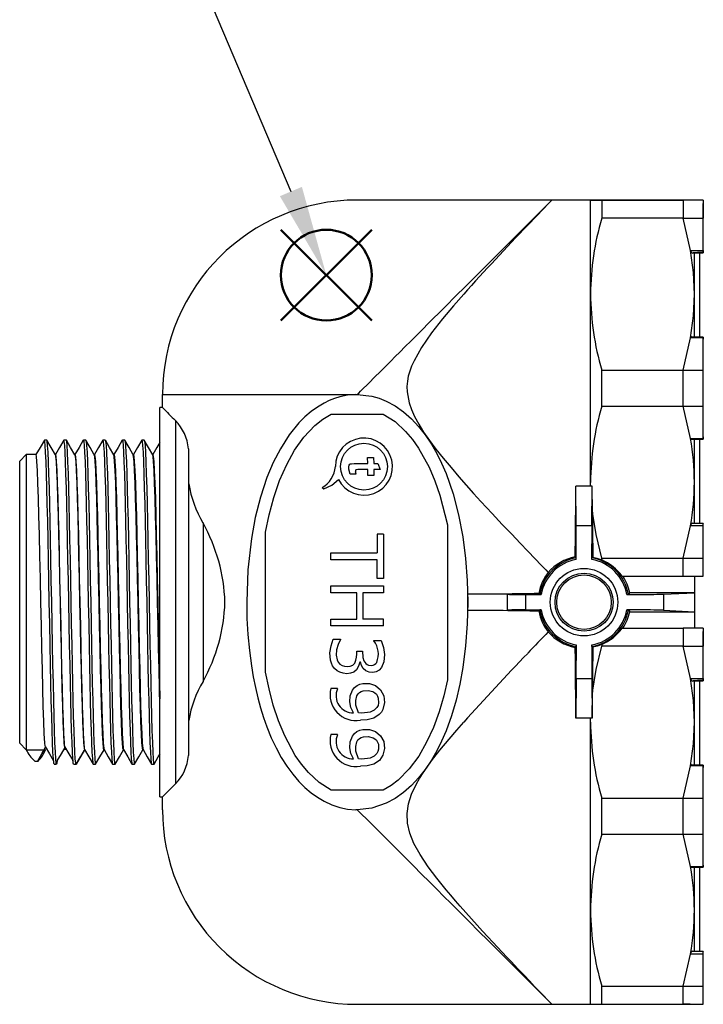
# Model space of a CAD drawing. Units: millimetres. Extents: x 0 to 806, y 0 to 560.
# Drawn here: x 425 to 478, y 363 to 438 of the extents above; entities that cross this region are included whole.
import ezdxf

# ---------------------------------------------------------------- set-up
doc = ezdxf.new("R2010")
doc.units = ezdxf.units.MM
doc.layers.add('AM_12', color=7, linetype='Continuous', lineweight=50, plot=False)
doc.layers.add('AM_5', color=3, linetype='Continuous', lineweight=25)
doc.layers.add('TK3', color=5, linetype='Continuous', lineweight=25)

# ---------------------------------------------------------------- blocks, each defined once
blk = doc.blocks.new('*S1925')
at = {"layer": 'AM_12', "color": 4}
for p, q in [((445.488, 415.219), (452.488, 422.219)), ((445.488, 422.219), (452.488, 415.219))]:
    blk.add_line(p, q, dxfattribs=at)
blk.add_circle((448.988, 418.719), 3.5, dxfattribs=at)
blk = doc.blocks.new('*S2026')
at = {"layer": 'AM_5'}
blk.add_line((427.263, 470.029), (446.259, 425.165), dxfattribs=at)
at = {"layer": 'AM_5', "linetype": 'Continuous'}
blk.add_trace([(445.41, 424.806), (447.107, 425.524), (448.988, 418.719)], dxfattribs=at)

msp = doc.modelspace()

# ---------------------------------------------------------------- linework, layer by layer
at = {"layer": 'TK3', "linetype": 'Continuous'}
for p, q in [((466.368, 424.508), (451.369, 424.508)), ((469.339, 424.508), (466.368, 424.508)), ((466.368, 424.508), (466.368, 424.508)), ((469.339, 422.565), (469.339, 424.508)), ((470.205, 424.508), (470.205, 423.116)), ((470.205, 424.508), (476.473, 424.508)), ((476.473, 424.508), (470.205, 424.508)), ((476.473, 424.508), (476.473, 423.864)), ((478.026, 424.508), (476.473, 424.508)), ((478.026, 424.508), (478.026, 424.508)), ((476.473, 423.864), (476.473, 423.116)), ((476.473, 423.116), (470.205, 423.116)), ((477.042, 420.63), (476.473, 423.116)), ((476.473, 423.116), (478.026, 423.116)), ((478.026, 420.63), (478.026, 423.116)), ((469.339, 417.259), (469.339, 422.565)), ((477.042, 420.63), (478.026, 420.63)), ((477.186, 420.408), (478.026, 420.433)), ((477.339, 417.258), (477.339, 420.413)), ((477.772, 413.959), (477.772, 420.434)), ((478.026, 420.473), (478.026, 420.434)), ((469.339, 402.757), (469.339, 417.259)), ((477.339, 413.958), (477.339, 417.258)), ((476.473, 411.4), (477.042, 413.886)), ((478.026, 413.886), (477.042, 413.886)), ((478.026, 413.948), (477.104, 413.961)), ((478.026, 413.948), (477.772, 413.952)), ((478.026, 411.4), (478.026, 413.886)), ((470.205, 408.616), (470.205, 411.4)), ((470.205, 411.4), (476.473, 411.4)), ((476.473, 411.4), (478.026, 411.4)), ((476.473, 408.616), (476.473, 411.4)), ((436.369, 409.508), (451.254, 409.508)), ((436.369, 408.508), (436.369, 409.508)), ((451.254, 409.508), (451.369, 409.508)), ((436.369, 408.508), (436.169, 408.508)), ((436.169, 378.508), (436.169, 408.508)), ((470.205, 408.616), (476.473, 408.616)), ((476.473, 408.616), (478.026, 408.616)), ((477.042, 406.13), (476.473, 408.616)), ((478.026, 406.13), (478.026, 408.616)), ((449.367, 408.011), (453.366, 408.011)), ((437.369, 407.508), (437.369, 379.508)), ((477.042, 406.13), (478.026, 406.13)), ((478.026, 406.242), (478.026, 406.068)), ((427.461, 406.008), (427.275, 406.008)), ((428.961, 406.008), (428.775, 406.008)), ((430.461, 406.008), (430.275, 406.008)), ((431.961, 406.008), (431.775, 406.008)), ((433.461, 406.008), (433.275, 406.008)), ((434.961, 406.008), (434.775, 406.008)), ((438.369, 405.34), (438.369, 381.677)), ((477.104, 406.055), (478.026, 406.068)), ((477.339, 402.758), (477.339, 406.059)), ((477.772, 399.564), (477.772, 406.057)), ((425.869, 404.883), (425.369, 404.383)), ((426.625, 404.883), (425.869, 404.883)), ((425.869, 404.883), (425.869, 382.133)), ((428.125, 404.883), (428.114, 404.883)), ((429.625, 404.883), (429.614, 404.883)), ((431.125, 404.883), (431.114, 404.883)), ((432.625, 404.883), (432.614, 404.883)), ((434.125, 404.883), (434.114, 404.883)), ((435.625, 404.883), (435.614, 404.883)), ((452.174, 404.188), (452.154, 404.661)), ((452.154, 404.661), (452.616, 404.661)), ((452.616, 404.661), (452.636, 404.2)), ((425.369, 382.633), (425.369, 404.383)), ((452.636, 404.2), (452.963, 404.2)), ((452.963, 404.2), (453.132, 403.738)), ((450.815, 403.384), (450.721, 403.767)), ((451.276, 403.384), (450.815, 403.384)), ((451.276, 403.384), (451.229, 403.569)), ((452.195, 403.277), (452.175, 403.725)), ((452.656, 403.277), (452.195, 403.277)), ((453.132, 403.738), (452.636, 403.738)), ((452.636, 403.738), (452.656, 403.277)), ((448.655, 402.34), (448.805, 402.254)), ((469.339, 402.442), (468.207, 402.442)), ((468.234, 399.412), (468.207, 402.442)), ((469.339, 402.758), (469.339, 402.739)), ((469.341, 402.44), (469.339, 402.739)), ((469.339, 402.442), (469.339, 402.737)), ((469.47, 402.44), (469.339, 402.44)), ((469.444, 399.412), (469.47, 402.44)), ((469.48, 400.441), (469.47, 402.44)), ((477.339, 399.604), (477.339, 402.758)), ((439.488, 399.614), (439.488, 387.402)), ((458.314, 399.483), (458.314, 387.53)), ((468.234, 399.412), (469.444, 399.412)), ((476.473, 396.9), (477.042, 399.386)), ((478.026, 399.386), (477.042, 399.386)), ((478.026, 399.583), (477.186, 399.608)), ((478.026, 399.543), (477.212, 399.568)), ((478.026, 399.583), (477.772, 399.591)), ((478.026, 396.9), (478.026, 399.386)), ((444.314, 388.108), (444.314, 398.902)), ((453.391, 398.758), (452.915, 398.758)), ((453.391, 398.758), (453.391, 395.321)), ((468.239, 396.804), (468.239, 398.007)), ((469.439, 396.804), (469.439, 398.007)), ((449.346, 396.775), (449.346, 397.304)), ((449.346, 397.304), (452.915, 397.304)), ((452.915, 396.775), (449.346, 396.775)), ((452.915, 395.321), (452.915, 396.775)), ((468.239, 396.804), (468.238, 396.924)), ((469.439, 396.804), (469.44, 396.924)), ((470.205, 396.9), (476.473, 396.9)), ((470.205, 396.761), (470.205, 396.9)), ((476.473, 396.9), (478.026, 396.9)), ((476.473, 395.508), (476.473, 396.9)), ((471.769, 395.508), (476.473, 395.508)), ((476.473, 395.508), (478.026, 395.508)), ((477.339, 395.508), (477.339, 394.241)), ((478.026, 395.508), (478.026, 395.508)), ((478.026, 395.508), (478.026, 395.508)), ((449.346, 394.237), (449.346, 394.766)), ((449.346, 394.766), (453.391, 394.766)), ((453.391, 395.321), (452.915, 395.321)), ((453.391, 394.766), (453.391, 394.237)), ((451.329, 394.237), (449.346, 394.237)), ((451.329, 392.201), (451.329, 394.237)), ((453.391, 394.237), (451.805, 394.237)), ((451.805, 394.237), (451.805, 392.201)), ((459.883, 394.139), (462.934, 394.113)), ((459.883, 393.508), (459.883, 394.139)), ((462.934, 392.903), (462.934, 394.113)), ((464.34, 394.108), (464.34, 392.908)), ((464.34, 394.108), (465.543, 394.108)), ((465.423, 394.109), (465.543, 394.108)), ((472.134, 394.108), (472.255, 394.109)), ((472.134, 394.108), (472.982, 394.108)), ((477.339, 394.241), (472.363, 394.241)), ((474.952, 394.122), (477.339, 394.241)), ((474.952, 394.122), (474.952, 392.894)), ((477.339, 394.241), (477.339, 392.776)), ((459.883, 392.877), (459.883, 393.508)), ((459.883, 392.877), (462.934, 392.903)), ((464.34, 392.908), (465.543, 392.908)), ((465.543, 392.908), (465.423, 392.907)), ((472.982, 392.908), (472.134, 392.908)), ((472.255, 392.907), (472.134, 392.908)), ((472.363, 392.776), (477.339, 392.776)), ((474.952, 392.894), (477.339, 392.776)), ((477.339, 392.776), (477.339, 391.489)), ((449.346, 391.672), (449.346, 392.201)), ((449.346, 392.201), (451.329, 392.201)), ((453.391, 391.672), (449.346, 391.672)), ((453.391, 392.201), (451.805, 392.201)), ((453.391, 391.672), (453.391, 392.201)), ((471.832, 391.508), (471.769, 391.508)), ((471.769, 391.508), (476.473, 391.508)), ((471.832, 391.508), (476.434, 391.508)), ((476.473, 391.508), (476.473, 390.864)), ((478.026, 391.508), (476.473, 391.508)), ((478.026, 391.508), (478.026, 391.508)), ((449.521, 390.667), (450.086, 390.667)), ((450.086, 390.667), (450.086, 390.627)), ((452.651, 390.534), (452.651, 390.562)), ((452.651, 390.562), (453.217, 390.562)), ((468.238, 390.092), (468.239, 390.212)), ((468.239, 390.212), (468.239, 389.009)), ((469.439, 390.212), (469.439, 389.009)), ((469.44, 390.092), (469.439, 390.212)), ((470.205, 390.255), (470.205, 390.116)), ((476.473, 390.864), (476.473, 390.116)), ((451.329, 389.742), (451.778, 389.742)), ((476.473, 390.116), (470.205, 390.116)), ((477.042, 387.63), (476.473, 390.116)), ((476.473, 390.116), (478.026, 390.116)), ((478.026, 387.63), (478.026, 390.116)), ((451.608, 388.881), (451.57, 388.881)), ((468.234, 387.604), (468.207, 384.574)), ((469.444, 387.604), (468.234, 387.604)), ((469.444, 387.604), (469.47, 384.576)), ((477.042, 387.63), (478.026, 387.63)), ((477.186, 387.408), (478.026, 387.433)), ((477.339, 384.258), (477.339, 387.413)), ((477.772, 380.959), (477.772, 387.434)), ((478.026, 387.473), (478.026, 387.434)), ((449.848, 386.86), (449.329, 386.86)), ((449.848, 386.833), (449.848, 386.86)), ((469.47, 384.576), (469.48, 386.573)), ((451.726, 384.956), (451.471, 384.967)), ((469.339, 384.574), (468.207, 384.574)), ((469.339, 384.258), (469.341, 384.576)), ((469.47, 384.576), (469.339, 384.576)), ((469.339, 384.259), (469.339, 384.574)), ((469.339, 369.757), (469.339, 384.259)), ((477.339, 380.958), (477.339, 384.258)), ((425.369, 382.633), (425.869, 382.133)), ((449.848, 383.317), (449.329, 383.317)), ((449.848, 383.29), (449.848, 383.317)), ((425.875, 382.133), (427.36, 382.133)), ((427.36, 382.133), (427.375, 382.133)), ((428.86, 382.133), (428.875, 382.133)), ((430.36, 382.133), (429.711, 381.008)), ((430.36, 382.133), (430.372, 382.133)), ((431.86, 382.133), (431.872, 382.133)), ((433.36, 382.133), (433.372, 382.133)), ((434.86, 382.133), (434.872, 382.133)), ((426.526, 381.249), (426.787, 381.249)), ((451.726, 381.413), (451.471, 381.424)), ((428.025, 381.008), (428.211, 381.008)), ((429.525, 381.008), (429.711, 381.008)), ((431.025, 381.008), (431.211, 381.008)), ((432.525, 381.008), (432.711, 381.008)), ((434.025, 381.008), (434.211, 381.008)), ((435.525, 381.008), (435.711, 381.008)), ((476.473, 378.4), (477.042, 380.886)), ((478.026, 380.886), (477.042, 380.886)), ((478.026, 380.948), (477.104, 380.961)), ((478.026, 380.948), (477.772, 380.952)), ((478.026, 378.4), (478.026, 380.886)), ((453.378, 379.011), (449.358, 379.011)), ((436.169, 378.508), (436.369, 378.508)), ((436.369, 377.508), (436.369, 378.508)), ((470.205, 375.616), (470.205, 378.4)), ((470.205, 378.4), (476.473, 378.4)), ((476.473, 378.4), (478.026, 378.4)), ((476.473, 375.616), (476.473, 378.4)), ((451.369, 377.508), (451.254, 377.508)), ((470.205, 375.616), (476.473, 375.616)), ((476.473, 375.616), (478.026, 375.616)), ((477.042, 373.13), (476.473, 375.616)), ((478.026, 373.13), (478.026, 375.616)), ((477.042, 373.13), (478.026, 373.13)), ((477.104, 373.055), (478.026, 373.068)), ((477.339, 369.758), (477.339, 373.059)), ((477.772, 366.563), (477.772, 373.057)), ((478.026, 373.241), (478.026, 373.068)), ((469.339, 369.758), (469.339, 369.739)), ((469.339, 362.508), (469.339, 369.737)), ((477.339, 366.604), (477.339, 369.758)), ((476.473, 363.9), (477.042, 366.386)), ((478.026, 366.386), (477.042, 366.386)), ((478.026, 366.583), (477.186, 366.608)), ((478.026, 366.543), (477.212, 366.568)), ((478.026, 366.583), (477.772, 366.591)), ((478.026, 363.9), (478.026, 366.386)), ((470.205, 363.9), (476.473, 363.9)), ((470.205, 362.508), (470.205, 363.9)), ((476.473, 363.9), (478.026, 363.9)), ((476.473, 362.508), (476.473, 363.9)), ((451.369, 362.508), (466.368, 362.508)), ((466.368, 362.508), (469.339, 362.508)), ((466.368, 362.508), (466.368, 362.508)), ((470.205, 362.508), (476.473, 362.508)), ((476.473, 362.508), (478.026, 362.508)), ((477.004, 362.508), (476.473, 362.508)), ((478.026, 362.508), (478.026, 362.508)), ((478.026, 362.508), (478.026, 362.508))]:
    msp.add_line(p, q, dxfattribs=at)
for points in [[(466.085, 424.225), (466.293, 424.433), (466.368, 424.508)], [(470.205, 424.508), (469.729, 424.508), (469.438, 424.508), (469.339, 424.508)], [(469.339, 424.508), (469.438, 424.508), (469.724, 424.508), (470.205, 424.508)], [(478.026, 424.508), (478.026, 423.865), (478.026, 423.116)], [(478.026, 424.508), (478.026, 424.497), (478.026, 424.47), (478.026, 424.431), (478.026, 424.408), (478.026, 424.385), (478.026, 424.361), (478.026, 424.338), (478.026, 424.294), (478.026, 424.259), (478.026, 424.239)], [(451.369, 409.508), (451.369, 409.508), (451.369, 409.508), (451.369, 409.509), (451.37, 409.511), (451.376, 409.517), (451.397, 409.539), (451.484, 409.628), (451.629, 409.773), (451.722, 409.867), (452.232, 410.375), (452.753, 410.894), (453.1, 411.24), (453.364, 411.504), (453.677, 411.817), (453.982, 412.121), (454.277, 412.417), (454.67, 412.809), (455.046, 413.185), (455.512, 413.651), (455.966, 414.105), (456.412, 414.551), (456.842, 414.981), (457.255, 415.394), (457.652, 415.79), (458.033, 416.171), (458.397, 416.535), (458.745, 416.882), (459.918, 418.058), (460.982, 419.122), (461.827, 419.966), (461.931, 420.071), (462.034, 420.174), (462.136, 420.275), (462.235, 420.375), (462.334, 420.473), (462.431, 420.57), (463.337, 421.477), (464.123, 422.266), (464.792, 422.935), (465.341, 423.484), (465.772, 423.913), (466.084, 424.223)], [(466.085, 424.216), (465.712, 423.828), (465.182, 423.278), (464.499, 422.565)], [(478.026, 420.473), (478.026, 421.721), (478.026, 422.778), (478.026, 423.623), (478.026, 424.239)], [(477.339, 417.258), (477.265, 418.929), (477.042, 420.63)], [(478.026, 420.63), (478.026, 420.587), (478.026, 420.537), (478.026, 420.491), (478.026, 420.471), (478.026, 420.455), (478.026, 420.444), (478.026, 420.436), (478.026, 420.434), (478.026, 420.446), (478.026, 420.473)], [(478.026, 420.473), (477.57, 420.459), (477.212, 420.448)], [(459.568, 417.258), (458.789, 416.364), (457.947, 415.358), (457.097, 414.269), (456.317, 413.142), (455.744, 412.126), (455.559, 411.71), (455.411, 411.308), (455.303, 410.92), (455.234, 410.547), (455.199, 410.128), (455.208, 409.711), (455.359, 408.88), (455.538, 408.362), (455.785, 407.814), (456.101, 407.233), (456.482, 406.622), (456.927, 405.979), (457.431, 405.306), (457.989, 404.606), (458.595, 403.879), (459.199, 403.177), (459.768, 402.531), (460.336, 401.899), (460.899, 401.281), (461.754, 400.355), (462.545, 399.508), (463.268, 398.742), (463.92, 398.057), (464.499, 397.451)], [(477.042, 413.886), (477.265, 415.591), (477.339, 417.258)], [(478.026, 413.886), (478.026, 413.919), (478.026, 413.941), (478.026, 413.948), (478.026, 413.945), (478.026, 413.938), (478.026, 413.926), (478.026, 413.909), (478.026, 413.868), (478.026, 413.821), (478.026, 413.775)], [(478.026, 406.241), (478.026, 408.104), (478.026, 410.003), (478.026, 411.906), (478.026, 413.775)], [(478.026, 408.616), (478.026, 410.008), (478.026, 411.4)], [(451.254, 409.508), (450.631, 409.457), (450.016, 409.33), (449.611, 409.204), (449.211, 409.044), (448.814, 408.851), (448.307, 408.55), (447.815, 408.196), (447.34, 407.79), (446.882, 407.33), (446.13, 406.409), (445.445, 405.341), (444.897, 404.279), (444.408, 403.11), (443.908, 401.6), (443.516, 400.038), (443.219, 398.418), (442.945, 396.003), (442.855, 393.508)], [(451.369, 409.508), (452.502, 409.382), (453.06, 409.225), (453.61, 409.005), (454.282, 408.645), (454.928, 408.191), (455.548, 407.646), (456.094, 407.062), (456.608, 406.407), (457.09, 405.681), (457.493, 404.975), (457.865, 404.223), (458.207, 403.424), (458.748, 401.873), (459.176, 400.241), (459.497, 398.557), (459.714, 396.874), (459.841, 395.182), (459.883, 393.508)], [(444.314, 398.902), (444.591, 400.252), (444.947, 401.579), (445.391, 402.877), (445.936, 404.129), (446.536, 405.217), (447.254, 406.232), (448.105, 407.131), (448.706, 407.612), (449.367, 408.011)], [(453.366, 408.011), (454.279, 407.429), (455.098, 406.675), (455.627, 406.049), (456.098, 405.379), (456.908, 403.907), (457.357, 402.85), (457.735, 401.762), (458.314, 399.483)], [(478.026, 406.13), (478.026, 406.097), (478.026, 406.075), (478.026, 406.068), (478.026, 406.071), (478.026, 406.078), (478.026, 406.09), (478.026, 406.106), (478.026, 406.148), (478.026, 406.195), (478.026, 406.241)], [(427.268, 406.003), (426.943, 405.44), (426.622, 404.883)], [(428.025, 381.008), (428.025, 381.008), (427.996, 381.109), (427.966, 381.419), (427.933, 381.946), (427.9, 382.683), (427.866, 383.613), (427.834, 384.71), (427.803, 385.938), (427.775, 387.258), (427.746, 388.679), (427.716, 390.218), (427.683, 391.841), (427.65, 393.508), (427.616, 395.175), (427.584, 396.798), (427.553, 398.337), (427.525, 399.758), (427.496, 401.079), (427.466, 402.307), (427.433, 403.403), (427.4, 404.333), (427.366, 405.07), (427.334, 405.597), (427.303, 405.907), (427.275, 406.008), (427.268, 405.985)], [(428.258, 381.293), (428.24, 381.109), (428.211, 381.008), (428.183, 381.109), (428.152, 381.419), (428.119, 381.946), (428.086, 382.683), (428.053, 383.613), (428.02, 384.71), (427.99, 385.938), (427.961, 387.258), (427.933, 388.679), (427.902, 390.218), (427.869, 391.841), (427.836, 393.508), (427.803, 395.175), (427.77, 396.798), (427.74, 398.337), (427.711, 399.758), (427.683, 401.079), (427.652, 402.307), (427.619, 403.403), (427.586, 404.333), (427.553, 405.07), (427.52, 405.597), (427.49, 405.907), (427.461, 406.008)], [(428.117, 404.877), (427.792, 405.44), (427.468, 406.003)], [(428.768, 406.003), (428.443, 405.44), (428.122, 404.883)], [(429.525, 381.008), (429.496, 381.109), (429.466, 381.419), (429.433, 381.946), (429.4, 382.683), (429.366, 383.613), (429.334, 384.71), (429.303, 385.938), (429.275, 387.258), (429.246, 388.679), (429.216, 390.218), (429.183, 391.841), (429.15, 393.508), (429.116, 395.175), (429.084, 396.798), (429.053, 398.337), (429.025, 399.758), (428.996, 401.079), (428.966, 402.307), (428.933, 403.403), (428.9, 404.333), (428.866, 405.07), (428.834, 405.597), (428.803, 405.907), (428.775, 406.008), (428.768, 405.985)], [(429.711, 381.008), (429.683, 381.109), (429.652, 381.419), (429.619, 381.946), (429.586, 382.683), (429.553, 383.613), (429.52, 384.71), (429.49, 385.938), (429.461, 387.258), (429.433, 388.679), (429.402, 390.218), (429.369, 391.841), (429.336, 393.508), (429.303, 395.175), (429.27, 396.798), (429.24, 398.337), (429.211, 399.758), (429.183, 401.079), (429.152, 402.307), (429.119, 403.403), (429.086, 404.333), (429.053, 405.07), (429.02, 405.597), (428.99, 405.907), (428.961, 406.008)], [(429.617, 404.877), (429.292, 405.44), (428.968, 406.003)], [(430.268, 406.002), (429.943, 405.439), (429.622, 404.883)], [(430.268, 405.984), (430.275, 406.008), (430.303, 405.907), (430.334, 405.597), (430.366, 405.07), (430.4, 404.333), (430.433, 403.403), (430.466, 402.307), (430.496, 401.079), (430.525, 399.758), (430.553, 398.337), (430.584, 396.798), (430.616, 395.175), (430.65, 393.508), (430.683, 391.841), (430.716, 390.218), (430.746, 388.679), (430.775, 387.258), (430.803, 385.938), (430.834, 384.71), (430.866, 383.613), (430.9, 382.683), (430.933, 381.946), (430.966, 381.419), (430.996, 381.109), (431.025, 381.008), (431.025, 381.008)], [(431.117, 404.877), (430.793, 405.439), (430.468, 406.002)], [(430.468, 405.984), (430.49, 405.907), (430.52, 405.597), (430.553, 405.07), (430.586, 404.333), (430.619, 403.403), (430.652, 402.307), (430.683, 401.079), (430.711, 399.758), (430.74, 398.337), (430.77, 396.798), (430.803, 395.175), (430.836, 393.508), (430.869, 391.841), (430.902, 390.218), (430.933, 388.679), (430.961, 387.258), (430.99, 385.938), (431.02, 384.71), (431.053, 383.613), (431.086, 382.683), (431.119, 381.946), (431.152, 381.419), (431.183, 381.109), (431.211, 381.008), (431.218, 381.032)], [(431.768, 406.002), (431.443, 405.439), (431.122, 404.883)], [(431.768, 405.984), (431.775, 406.008), (431.803, 405.907), (431.834, 405.597), (431.866, 405.07), (431.9, 404.333), (431.933, 403.403), (431.966, 402.307), (431.996, 401.079), (432.025, 399.758), (432.053, 398.337), (432.084, 396.798), (432.116, 395.175), (432.15, 393.508), (432.183, 391.841), (432.216, 390.218), (432.246, 388.679), (432.275, 387.258), (432.303, 385.938), (432.334, 384.71), (432.366, 383.613), (432.4, 382.683), (432.433, 381.946), (432.466, 381.419), (432.496, 381.109), (432.525, 381.008), (432.525, 381.008)], [(432.617, 404.877), (432.293, 405.439), (431.968, 406.002)], [(431.968, 405.984), (431.99, 405.907), (432.02, 405.597), (432.053, 405.07), (432.086, 404.333), (432.119, 403.403), (432.152, 402.307), (432.183, 401.079), (432.211, 399.758), (432.24, 398.337), (432.27, 396.798), (432.303, 395.175), (432.336, 393.508), (432.369, 391.841), (432.402, 390.218), (432.433, 388.679), (432.461, 387.258), (432.49, 385.938), (432.52, 384.71), (432.553, 383.613), (432.586, 382.683), (432.619, 381.946), (432.652, 381.419), (432.683, 381.109), (432.711, 381.008), (432.711, 381.008)], [(433.268, 406.002), (432.943, 405.439), (432.622, 404.883)], [(433.268, 405.984), (433.275, 406.008), (433.303, 405.907), (433.334, 405.597), (433.366, 405.07), (433.4, 404.333), (433.433, 403.403), (433.466, 402.307), (433.496, 401.079), (433.525, 399.758), (433.553, 398.337), (433.584, 396.798), (433.616, 395.175), (433.65, 393.508), (433.683, 391.841), (433.716, 390.218), (433.746, 388.679), (433.775, 387.258), (433.803, 385.938), (433.834, 384.71), (433.866, 383.613), (433.9, 382.683), (433.933, 381.946), (433.966, 381.419), (433.996, 381.109), (434.025, 381.008), (434.025, 381.008)], [(434.117, 404.877), (433.793, 405.439), (433.468, 406.002)], [(433.468, 405.984), (433.49, 405.907), (433.52, 405.597), (433.553, 405.07), (433.586, 404.333), (433.619, 403.403), (433.652, 402.307), (433.683, 401.079), (433.711, 399.758), (433.74, 398.337), (433.77, 396.798), (433.803, 395.175), (433.836, 393.508), (433.869, 391.841), (433.902, 390.218), (433.933, 388.679), (433.961, 387.258), (433.99, 385.938), (434.02, 384.71), (434.053, 383.613), (434.086, 382.683), (434.119, 381.946), (434.152, 381.419), (434.183, 381.109), (434.211, 381.008), (434.218, 381.032)], [(434.768, 406.002), (434.443, 405.439), (434.122, 404.883)], [(434.768, 405.984), (434.775, 406.008), (434.803, 405.907), (434.834, 405.597), (434.866, 405.07), (434.9, 404.333), (434.933, 403.403), (434.966, 402.307), (434.996, 401.079), (435.025, 399.758), (435.053, 398.337), (435.084, 396.798), (435.116, 395.175), (435.15, 393.508), (435.183, 391.841), (435.216, 390.218), (435.246, 388.679), (435.275, 387.258), (435.303, 385.938), (435.334, 384.71), (435.366, 383.613), (435.4, 382.683), (435.433, 381.946), (435.466, 381.419), (435.496, 381.109), (435.525, 381.008), (435.525, 381.008)], [(435.617, 404.877), (435.293, 405.439), (434.968, 406.002)], [(434.968, 405.984), (434.99, 405.907), (435.02, 405.597), (435.053, 405.07), (435.086, 404.333), (435.119, 403.403), (435.152, 402.307), (435.183, 401.079), (435.211, 399.758), (435.24, 398.337), (435.27, 396.798), (435.303, 395.175), (435.336, 393.508), (435.369, 391.841), (435.402, 390.218), (435.433, 388.679), (435.461, 387.258), (435.49, 385.938), (435.52, 384.71), (435.553, 383.613), (435.586, 382.683), (435.619, 381.946), (435.652, 381.419), (435.683, 381.109), (435.711, 381.008), (435.718, 381.032)], [(436.16, 405.815), (435.943, 405.439), (435.622, 404.883)], [(427.328, 382.403), (427.303, 382.676), (427.264, 383.367), (427.224, 384.321), (427.184, 385.502), (427.148, 386.854), (427.114, 388.323), (427.079, 389.943), (427.04, 391.691), (427, 393.508), (426.96, 395.325), (426.922, 397.074), (426.886, 398.693), (426.853, 400.162), (426.816, 401.515), (426.777, 402.695), (426.737, 403.65), (426.697, 404.341), (426.66, 404.751), (426.625, 404.883)], [(428.117, 404.855), (428.144, 404.751), (428.182, 404.341), (428.222, 403.65), (428.262, 402.695), (428.301, 401.515), (428.337, 400.162), (428.371, 398.693), (428.407, 397.074), (428.445, 395.325), (428.485, 393.508), (428.525, 391.691), (428.563, 389.943), (428.599, 388.323), (428.632, 386.854), (428.669, 385.502), (428.708, 384.321), (428.748, 383.367), (428.788, 382.676), (428.825, 382.266), (428.86, 382.133), (428.86, 382.133)], [(428.828, 382.403), (428.803, 382.676), (428.764, 383.367), (428.724, 384.321), (428.684, 385.502), (428.648, 386.854), (428.614, 388.323), (428.579, 389.943), (428.54, 391.691), (428.5, 393.508), (428.46, 395.325), (428.422, 397.074), (428.386, 398.693), (428.353, 400.162), (428.316, 401.515), (428.277, 402.695), (428.237, 403.65), (428.197, 404.341), (428.16, 404.751), (428.125, 404.883)], [(429.617, 404.855), (429.644, 404.751), (429.682, 404.341), (429.722, 403.65), (429.762, 402.695), (429.801, 401.515), (429.837, 400.162), (429.871, 398.693), (429.907, 397.074), (429.945, 395.325), (429.985, 393.508), (430.025, 391.691), (430.063, 389.943), (430.099, 388.323), (430.132, 386.854), (430.169, 385.502), (430.208, 384.321), (430.248, 383.367), (430.288, 382.676), (430.325, 382.266), (430.36, 382.133)], [(429.625, 404.883), (429.66, 404.751), (429.697, 404.341), (429.737, 403.65), (429.777, 402.695), (429.816, 401.515), (429.853, 400.162), (429.886, 398.693), (429.922, 397.074), (429.96, 395.325), (430, 393.508), (430.04, 391.691), (430.079, 389.943), (430.114, 388.323), (430.148, 386.854), (430.184, 385.502), (430.224, 384.321), (430.264, 383.367), (430.303, 382.676), (430.341, 382.266), (430.368, 382.162)], [(431.86, 382.133), (431.86, 382.133), (431.825, 382.266), (431.788, 382.676), (431.748, 383.367), (431.708, 384.321), (431.669, 385.502), (431.632, 386.854), (431.599, 388.323), (431.563, 389.943), (431.525, 391.691), (431.485, 393.508), (431.445, 395.325), (431.407, 397.074), (431.371, 398.693), (431.337, 400.162), (431.301, 401.515), (431.262, 402.695), (431.222, 403.65), (431.182, 404.341), (431.144, 404.751), (431.117, 404.854)], [(431.125, 404.883), (431.16, 404.751), (431.197, 404.341), (431.237, 403.65), (431.277, 402.695), (431.316, 401.515), (431.353, 400.162), (431.386, 398.693), (431.422, 397.074), (431.46, 395.325), (431.5, 393.508), (431.54, 391.691), (431.579, 389.943), (431.614, 388.323), (431.648, 386.854), (431.684, 385.502), (431.724, 384.321), (431.764, 383.367), (431.803, 382.676), (431.841, 382.266), (431.868, 382.162)], [(433.36, 382.133), (433.36, 382.133), (433.325, 382.266), (433.288, 382.676), (433.248, 383.367), (433.208, 384.321), (433.169, 385.502), (433.132, 386.854), (433.099, 388.323), (433.063, 389.943), (433.025, 391.691), (432.985, 393.508), (432.945, 395.325), (432.907, 397.074), (432.871, 398.693), (432.837, 400.162), (432.801, 401.515), (432.762, 402.695), (432.722, 403.65), (432.682, 404.341), (432.644, 404.751), (432.617, 404.854)], [(432.625, 404.883), (432.66, 404.751), (432.697, 404.341), (432.737, 403.65), (432.777, 402.695), (432.816, 401.515), (432.853, 400.162), (432.886, 398.693), (432.922, 397.074), (432.96, 395.325), (433, 393.508), (433.04, 391.691), (433.079, 389.943), (433.114, 388.323), (433.148, 386.854), (433.184, 385.502), (433.224, 384.321), (433.264, 383.367), (433.303, 382.676), (433.341, 382.266), (433.368, 382.162)], [(434.86, 382.133), (434.86, 382.133), (434.825, 382.266), (434.788, 382.676), (434.748, 383.367), (434.708, 384.321), (434.669, 385.502), (434.632, 386.854), (434.599, 388.323), (434.563, 389.943), (434.525, 391.691), (434.485, 393.508), (434.445, 395.325), (434.407, 397.074), (434.371, 398.693), (434.337, 400.162), (434.301, 401.515), (434.262, 402.695), (434.222, 403.65), (434.182, 404.341), (434.144, 404.751), (434.117, 404.854)], [(434.125, 404.883), (434.16, 404.751), (434.197, 404.341), (434.237, 403.65), (434.277, 402.695), (434.316, 401.515), (434.353, 400.162), (434.386, 398.693), (434.422, 397.074), (434.46, 395.325), (434.5, 393.508), (434.54, 391.691), (434.579, 389.943), (434.614, 388.323), (434.648, 386.854), (434.684, 385.502), (434.724, 384.321), (434.764, 383.367), (434.803, 382.676), (434.841, 382.266), (434.868, 382.162)], [(436.169, 385.519), (436.132, 386.869), (436.099, 388.336), (436.063, 389.952), (436.025, 391.696), (435.985, 393.508), (435.945, 395.325), (435.907, 397.074), (435.871, 398.693), (435.837, 400.162), (435.801, 401.515), (435.762, 402.695), (435.722, 403.65), (435.682, 404.341), (435.644, 404.751), (435.617, 404.854)], [(435.625, 404.883), (435.66, 404.751), (435.697, 404.341), (435.737, 403.65), (435.777, 402.695), (435.816, 401.515), (435.853, 400.162), (435.886, 398.693), (435.922, 397.074), (435.96, 395.325), (436, 393.508), (436.037, 391.843), (436.072, 390.231), (436.106, 388.72), (436.136, 387.34), (436.169, 386.057)], [(450.721, 403.767), (450.722, 403.996), (450.754, 404.077), (450.808, 404.136), (450.86, 404.162), (450.931, 404.178), (451.127, 404.19), (451.383, 404.19), (452.174, 404.188)], [(452.175, 403.725), (451.753, 403.726), (451.641, 403.726), (451.6, 403.726), (451.595, 403.726), (451.595, 403.726), (451.595, 403.726), (451.595, 403.726), (451.595, 403.726), (451.595, 403.726), (451.594, 403.726), (451.594, 403.726), (451.593, 403.726), (451.591, 403.726), (451.588, 403.726), (451.58, 403.726), (451.566, 403.726), (451.539, 403.726), (451.49, 403.726), (451.408, 403.725), (451.315, 403.719), (451.271, 403.703), (451.255, 403.691), (451.243, 403.675), (451.23, 403.632), (451.229, 403.569)], [(448.805, 402.254), (449.417, 402.528), (449.916, 402.971)], [(470.205, 396.9), (469.761, 398.718), (469.48, 400.441)], [(477.042, 399.386), (477.048, 399.412), (477.056, 399.439), (477.08, 399.494), (477.107, 399.543), (477.137, 399.582), (477.165, 399.603), (477.188, 399.608), (477.205, 399.596), (477.21, 399.584), (477.212, 399.568)], [(478.026, 399.386), (478.026, 399.43), (478.026, 399.479), (478.026, 399.525), (478.026, 399.545), (478.026, 399.561), (478.026, 399.572), (478.026, 399.58), (478.026, 399.582), (478.026, 399.57), (478.026, 399.543)], [(478.026, 395.777), (478.026, 396.391), (478.026, 397.233), (478.026, 398.291), (478.026, 399.543)], [(452.915, 398.758), (452.915, 398.577), (452.915, 398.395), (452.915, 398.213), (452.915, 398.032), (452.915, 397.85), (452.915, 397.668), (452.915, 397.486), (452.915, 397.304)], [(464.499, 397.451), (465.068, 396.857), (465.536, 396.372), (465.901, 395.994), (466.088, 395.799)], [(468.155, 396.992), (468.217, 396.942), (468.238, 396.924)], [(469.516, 396.988), (469.455, 396.937), (469.44, 396.924)], [(469.516, 396.988), (469.827, 396.904), (470.205, 396.761)], [(478.026, 395.508), (478.026, 396.151), (478.026, 396.9)], [(478.026, 395.508), (478.026, 395.519), (478.026, 395.546), (478.026, 395.585), (478.026, 395.607), (478.026, 395.631), (478.026, 395.654), (478.026, 395.678), (478.026, 395.722), (478.026, 395.757), (478.026, 395.777)], [(478.026, 395.508), (478.026, 395.519), (478.026, 395.547), (478.026, 395.585), (478.026, 395.608), (478.026, 395.631), (478.026, 395.655), (478.026, 395.678), (478.026, 395.722), (478.026, 395.757), (478.026, 395.777)], [(465.423, 394.109), (465.373, 394.169), (465.347, 394.2)], [(472.363, 394.241), (472.312, 394.178), (472.255, 394.109)], [(442.855, 393.508), (442.877, 392.25), (442.946, 391.012), (443.06, 389.795), (443.219, 388.599), (443.363, 387.748), (443.528, 386.925), (443.715, 386.129), (443.925, 385.361), (444.155, 384.62), (444.408, 383.906), (444.751, 383.061), (445.122, 382.273), (445.52, 381.542), (445.946, 380.868), (446.4, 380.249), (446.882, 379.686), (447.34, 379.226), (447.815, 378.82), (448.307, 378.466), (448.814, 378.165), (449.411, 377.888), (450.016, 377.686), (450.631, 377.56), (451.254, 377.508)], [(459.883, 393.508), (459.841, 391.834), (459.714, 390.142), (459.497, 388.46), (459.265, 387.189), (458.979, 385.964), (458.623, 384.744), (458.207, 383.592), (457.865, 382.794), (457.493, 382.041), (457.09, 381.336), (456.608, 380.609), (456.094, 379.954), (455.548, 379.37), (454.928, 378.825), (454.282, 378.372), (453.61, 378.011), (452.502, 377.634), (451.369, 377.508)], [(465.347, 392.816), (465.373, 392.847), (465.423, 392.907)], [(472.255, 392.907), (472.305, 392.847), (472.363, 392.776)], [(478.026, 391.508), (478.026, 390.865), (478.026, 390.116)], [(478.026, 391.508), (478.026, 391.497), (478.026, 391.47), (478.026, 391.431), (478.026, 391.408), (478.026, 391.385), (478.026, 391.361), (478.026, 391.338), (478.026, 391.294), (478.026, 391.259), (478.026, 391.239)], [(478.026, 387.473), (478.026, 388.721), (478.026, 389.778), (478.026, 390.623), (478.026, 391.239)], [(451.305, 388.297), (451.096, 388.123), (450.845, 388.026), (450.56, 387.997), (450.283, 388.023), (450.039, 388.1), (449.817, 388.226), (449.626, 388.395), (449.475, 388.602), (449.375, 388.812), (449.307, 389.048), (449.27, 389.596), (449.348, 390.139), (449.521, 390.667)], [(450.086, 390.627), (449.897, 390.252), (449.776, 389.827), (449.745, 389.423), (449.816, 389.063), (449.908, 388.88), (450.039, 388.734), (450.205, 388.627), (450.397, 388.568), (450.618, 388.549), (450.825, 388.576), (451.032, 388.664), (451.182, 388.816)], [(453.217, 390.562), (453.396, 390.019), (453.47, 389.463), (453.419, 388.897), (453.234, 388.461), (453.055, 388.261), (452.837, 388.133), (452.56, 388.078), (452.279, 388.106), (452.043, 388.216), (451.838, 388.405), (451.691, 388.631), (451.608, 388.881)], [(470.205, 390.255), (469.841, 390.117), (469.516, 390.028)], [(451.778, 389.742), (451.804, 389.248), (451.889, 388.98), (452.03, 388.783), (452.125, 388.71), (452.233, 388.661), (452.485, 388.633), (452.604, 388.655), (452.708, 388.701), (452.797, 388.773), (452.872, 388.87)], [(468.238, 390.092), (468.182, 390.046), (468.155, 390.024)], [(468.207, 384.574), (468.202, 385.483), (468.196, 386.344), (468.19, 387.17), (468.183, 387.936), (468.17, 389.073), (468.155, 390.024)], [(469.44, 390.092), (469.479, 390.059), (469.516, 390.028)], [(469.48, 386.573), (469.766, 388.321), (470.205, 390.116)], [(451.57, 388.881), (451.475, 388.573), (451.305, 388.297)], [(449.358, 379.011), (448.434, 379.607), (447.606, 380.378), (447.073, 381.017), (446.599, 381.701), (445.785, 383.203), (445.302, 384.373), (444.904, 385.578), (444.574, 386.833), (444.314, 388.108)], [(451.083, 384.97), (450.885, 385.382), (450.803, 385.823), (450.831, 386.299), (451.003, 386.726), (451.164, 386.928), (451.354, 387.079), (451.564, 387.179), (451.806, 387.238), (452.306, 387.241), (452.775, 387.088), (453.167, 386.754), (453.407, 386.3), (453.469, 385.773), (453.35, 385.244), (453.23, 385.028), (453.068, 384.842), (452.638, 384.569), (452.138, 384.435), (451.61, 384.401)], [(458.314, 387.53), (458.028, 386.282), (457.672, 385.056), (457.236, 383.859), (456.709, 382.704), (456.102, 381.643), (455.376, 380.656), (454.521, 379.787), (453.974, 379.365), (453.378, 379.011)], [(477.339, 384.258), (477.265, 385.929), (477.042, 387.63)], [(478.026, 387.473), (477.57, 387.459), (477.212, 387.448)], [(478.026, 387.63), (478.026, 387.586), (478.026, 387.537), (478.026, 387.491), (478.026, 387.471), (478.026, 387.455), (478.026, 387.444), (478.026, 387.436), (478.026, 387.434), (478.026, 387.446), (478.026, 387.473)], [(451.471, 384.967), (451.268, 385.556), (451.254, 385.925), (451.34, 386.3), (451.429, 386.438), (451.543, 386.549), (451.68, 386.63), (451.838, 386.679), (452.21, 386.697), (452.574, 386.611), (452.721, 386.525), (452.841, 386.41), (452.934, 386.271), (452.993, 386.11), (453.013, 385.737), (452.969, 385.555), (452.888, 385.394), (452.671, 385.174), (452.361, 385.031), (451.726, 384.956)], [(466.085, 362.801), (465.658, 363.244), (465.036, 363.891), (464.652, 364.292), (464.22, 364.743), (463.741, 365.245), (463.216, 365.798), (462.884, 366.15), (462.538, 366.517), (462.178, 366.9), (461.806, 367.299), (461.421, 367.713), (461.024, 368.144), (460.599, 368.608), (460.168, 369.085), (459.731, 369.573), (459.29, 370.074), (458.927, 370.491), (458.57, 370.909), (458.219, 371.327), (457.494, 372.227), (456.844, 373.098), (456.207, 374.055), (455.736, 374.909), (455.414, 375.711), (455.237, 376.474), (455.205, 377.211), (455.313, 377.953), (455.556, 378.701), (455.938, 379.501), (456.174, 379.909), (456.447, 380.34), (456.756, 380.793), (457.1, 381.27), (457.741, 382.102), (458.445, 382.958), (459.038, 383.654), (459.569, 384.258)], [(477.042, 380.886), (477.265, 382.591), (477.339, 384.258)], [(451.083, 381.427), (450.885, 381.837), (450.803, 382.276), (450.83, 382.75), (450.999, 383.177), (451.159, 383.379), (451.347, 383.532), (451.557, 383.633), (451.799, 383.694), (452.303, 383.699), (452.776, 383.545), (453.169, 383.209), (453.408, 382.756), (453.469, 382.231), (453.352, 381.704), (453.075, 381.305), (452.639, 381.026), (452.132, 380.891), (451.61, 380.858)], [(451.471, 381.424), (451.268, 382.011), (451.253, 382.38), (451.338, 382.753), (451.426, 382.892), (451.541, 383.004), (451.68, 383.087), (451.84, 383.136), (452.219, 383.153), (452.584, 383.063), (452.73, 382.975), (452.849, 382.858), (452.939, 382.717), (452.996, 382.556), (453.011, 382.183), (452.966, 382), (452.885, 381.845), (452.668, 381.628), (452.36, 381.488), (451.726, 381.413)], [(426.768, 381.286), (427.082, 381.82), (427.368, 382.306)], [(427.328, 382.372), (427.653, 381.82), (427.978, 381.268)], [(428.258, 381.268), (428.582, 381.82), (428.868, 382.306)], [(428.828, 382.372), (429.153, 381.82), (429.478, 381.268)], [(429.718, 381.014), (430.043, 381.577), (430.364, 382.133)], [(430.368, 382.139), (430.693, 381.577), (431.018, 381.014)], [(431.218, 381.014), (431.543, 381.577), (431.864, 382.133)], [(431.868, 382.139), (432.193, 381.577), (432.518, 381.014)], [(432.718, 381.014), (433.043, 381.577), (433.364, 382.133)], [(433.368, 382.139), (433.693, 381.577), (434.018, 381.014)], [(434.218, 381.014), (434.543, 381.577), (434.864, 382.133)], [(434.868, 382.139), (435.193, 381.577), (435.518, 381.014)], [(435.718, 381.014), (436.043, 381.577), (436.176, 381.807)], [(478.026, 380.886), (478.026, 380.919), (478.026, 380.941), (478.026, 380.948), (478.026, 380.945), (478.026, 380.938), (478.026, 380.926), (478.026, 380.909), (478.026, 380.868), (478.026, 380.821), (478.026, 380.775)], [(478.026, 373.241), (478.026, 375.104), (478.026, 377.003), (478.026, 378.906), (478.026, 380.775)], [(437.368, 379.508), (436.93, 379.07), (436.618, 378.757), (436.552, 378.691), (436.496, 378.635), (436.45, 378.589), (436.414, 378.554), (436.389, 378.528), (436.374, 378.513), (436.369, 378.508)], [(478.026, 375.616), (478.026, 377.008), (478.026, 378.4)], [(451.369, 377.508), (451.683, 377.197), (452.138, 376.745), (452.732, 376.154), (453.392, 375.493), (453.96, 374.923), (454.305, 374.578), (454.627, 374.253), (454.929, 373.951), (455.208, 373.67), (455.467, 373.41), (455.704, 373.173), (456.329, 372.548), (456.929, 371.949), (457.503, 371.375), (458.052, 370.827), (458.575, 370.303), (459.072, 369.805), (459.545, 369.332), (459.992, 368.885), (460.748, 368.13), (461.452, 367.426), (462.105, 366.773), (462.707, 366.17), (463.258, 365.619), (463.759, 365.118), (464.564, 364.314), (465.22, 363.658), (465.727, 363.151), (466.085, 362.792)], [(478.026, 373.13), (478.026, 373.097), (478.026, 373.075), (478.026, 373.068), (478.026, 373.071), (478.026, 373.078), (478.026, 373.09), (478.026, 373.106), (478.026, 373.148), (478.026, 373.195), (478.026, 373.241)], [(477.042, 366.386), (477.048, 366.412), (477.056, 366.439), (477.08, 366.493), (477.107, 366.543), (477.137, 366.582), (477.165, 366.603), (477.188, 366.608), (477.205, 366.596), (477.21, 366.584), (477.212, 366.568)], [(478.026, 366.386), (478.026, 366.43), (478.026, 366.479), (478.026, 366.525), (478.026, 366.545), (478.026, 366.561), (478.026, 366.572), (478.026, 366.58), (478.026, 366.582), (478.026, 366.57), (478.026, 366.543)], [(478.026, 362.777), (478.026, 363.391), (478.026, 364.233), (478.026, 365.291), (478.026, 366.543)], [(478.026, 362.508), (478.026, 363.151), (478.026, 363.9)], [(466.368, 362.508), (466.292, 362.584), (466.085, 362.792)], [(469.339, 362.508), (469.433, 362.508), (469.719, 362.508), (470.205, 362.508)], [(478.026, 362.508), (478.026, 362.519), (478.026, 362.546), (478.026, 362.585), (478.026, 362.607), (478.026, 362.631), (478.026, 362.654), (478.026, 362.678), (478.026, 362.722), (478.026, 362.757), (478.026, 362.777)], [(478.026, 362.508), (478.026, 362.519), (478.026, 362.546), (478.026, 362.585), (478.026, 362.608), (478.026, 362.631), (478.026, 362.655), (478.026, 362.678), (478.026, 362.722), (478.026, 362.757), (478.026, 362.777)]]:
    msp.add_lwpolyline(points, dxfattribs=at)
for centre, radius in [((451.888, 403.958), 1.806), ((468.839, 393.508), 2.6), ((468.839, 393.508), 2.236), ((468.839, 393.508), 2.1)]:
    msp.add_circle(centre, radius, dxfattribs=at)
for centre, radius, start, end in [((451.369, 409.508), 15, 90.00086, 180), ((490.75, 417.085), 21.412, 163.64207, 179.53816), ((600.997, 290.827), 189.703, 136.01668, 138.2047), ((477.339, 420.666), 0.299, 186.85686, 239.20527), ((490.7, 417.423), 21.362, 180.44326, 196.37655), ((477.122, 413.882), 0.0797, 102.41558, 177.40988), ((734.119, 705.208), 420.341, 224.89872, 225.09146), ((490.717, 402.59), 21.379, 163.62978, 179.55032), ((434.864, 405.038), 3.518, 4.914, 44.59682), ((451.883, 403.958), 2.2, 206.64959, 179.99997), ((457.643, 402.725), 19.695, 0.09638, 9.95581), ((477.122, 406.134), 0.0804, 182.87128, 257.13835), ((447.655, 404.112), 2.034, 299.44835, 355.6718), ((447.094, 404.097), 8.829, 189.53976, 210.51157), ((-17.923, 404.371), 486.134, 359.13035, 359.77264), ((457.644, 402.791), 19.694, 350.04367, 359.90381), ((897.074, 403.218), 427.603, 180.372, 180.8348), ((427.743, 393.077), 13.442, 1.83851, 29.10143), ((295.317, 398.09), 172.922, 359.97261, 0.43816), ((641.822, 398.093), 172.384, 179.56142, 180.02842), ((468.85, 393.396), 3.663, 100.94031, 139.03274), ((468.839, 393.508), 3.468, 99.97886, 170.02114), ((468.839, 393.508), 3.35, 100.3176, 169.6824), ((468.839, 393.508), 3.35, 10.3176, 79.6824), ((468.839, 393.508), 3.468, 9.97886, 80.02114), ((468.824, 393.436), 3.6, 35.13886, 67.45703), ((468.999, 393.483), 3.721, 141.46938, 168.90361), ((468.839, 393.508), 3.6, 11.74104, 33.74877), ((458.337, 781.914), 387.778, 270.22835, 271.03584), ((464.254, 566.788), 172.68, 269.56212, 270.02836), ((473.368, 476), 81.893, 269.73011, 271.10821), ((427.853, 393.909), 13.331, 330.78284, 358.27707), ((458.335, 4.959), 387.92, 88.96415, 89.77135), ((464.254, 220.771), 172.137, 89.97151, 90.43922), ((469.003, 393.535), 3.726, 191.1136, 218.47647), ((468.839, 393.508), 3.468, 189.97886, 260.02114), ((468.839, 393.508), 3.35, 190.3176, 259.6824), ((468.839, 393.508), 3.35, 280.3176, 349.6824), ((468.839, 393.508), 3.468, 279.97886, 350.02114), ((468.839, 393.508), 3.6, 326.25079, 348.25896), ((473.309, 303.139), 89.769, 88.95182, 90.20899), ((802.584, 66.016), 467.959, 135.97807, 136.25854), ((468.866, 393.646), 3.692, 221.16269, 258.90472), ((468.826, 393.578), 3.597, 292.52927, 324.87378), ((451.287, 389.506), 1.708, 338.12402, 37.00379), ((449.37, 389.579), 1.966, 337.18014, 4.76694), ((609.973, 249.51), 201.936, 136.08751, 138.14266), ((914.467, 383.615), 444.997, 179.17426, 179.61914), ((295.308, 388.926), 172.931, 359.56185, 0.02738), ((641.831, 388.923), 172.392, 179.97159, 180.43857), ((446.957, 382.968), 8.686, 149.307, 170.59311), ((477.339, 387.666), 0.299, 186.85686, 239.20527), ((451.284, 386.386), 2.011, 166.36135, 279.3461), ((451.059, 386.295), 1.325, 156.02104, 271.04759), ((490.7, 384.423), 21.362, 180.44326, 196.37655), ((451.283, 382.842), 2.011, 166.35017, 279.35762), ((451.059, 382.752), 1.325, 156.01719, 271.05186), ((428.105, 383.113), 2.436, 203.71697, 229.588), ((424.89, 383.125), 2.662, 315.47153, 338.12929), ((434.917, 381.953), 3.462, 315.07196, 355.42679), ((477.122, 380.882), 0.0797, 102.41558, 177.40988), ((451.369, 377.508), 15, 180, 270.00038), ((490.717, 369.59), 21.379, 163.62978, 179.55028), ((457.643, 369.725), 19.695, 0.09643, 9.95581), ((477.122, 373.134), 0.0804, 182.87128, 257.13835), ((490.699, 369.924), 21.361, 180.49638, 196.37825), ((457.644, 369.791), 19.694, 350.04367, 359.90386)]:
    msp.add_arc(centre, radius, start, end, dxfattribs=at)

# ---------------------------------------------------------------- block references
at = {"layer": 'AM_12'}
msp.add_blockref('*S1925', (0, 0), dxfattribs=at)
at = {"layer": 'AM_5'}
msp.add_blockref('*S2026', (0, 0), dxfattribs=at)

doc.saveas('drawing.dxf')
